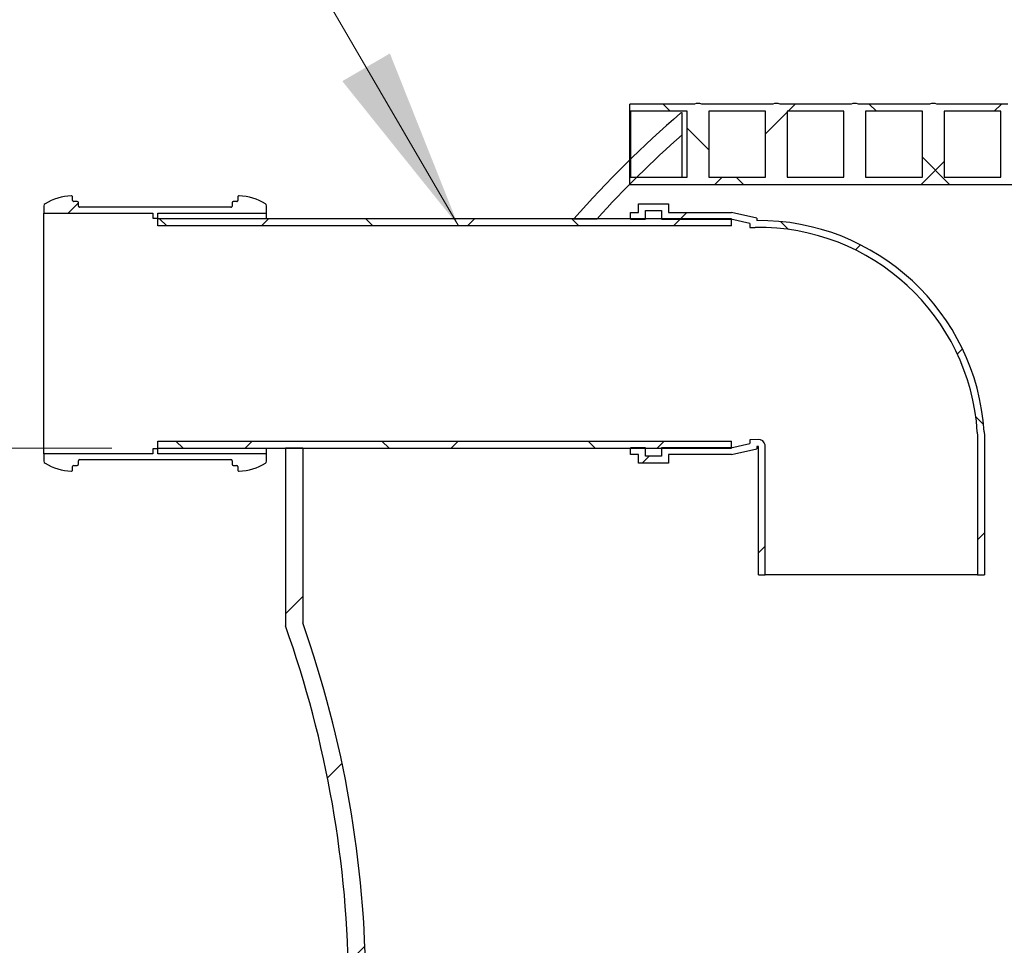
# Model space of a CAD drawing. Units: millimetres. Extents: x 10 to 410, y 10 to 287.
# Drawn here: x 29 to 51, y 163 to 183 of the extents above; entities that cross this region are included whole.
import ezdxf

# ---------------------------------------------------------------- set-up
doc = ezdxf.new("R2010")
doc.units = ezdxf.units.MM
doc.linetypes.add('SLD-Solid', pattern=[0])
doc.styles.add('SLDTEXTSTYLE0', font='ARIAL.TTF', dxfattribs={"width": 0.948})
doc.dimstyles.new('SLDDIMSTYLE0', dxfattribs={"dimtxt": 3.5, "dimasz": 4, "dimexe": 0, "dimexo": 0.0625, "dimgap": 0.875, "dimtad": 1, "dimdec": 0, "dimlfac": 40, "dimrnd": 1e-09, "dimzin": 12, "dimdsep": 46, "dimtxsty": 'SLDTEXTSTYLE0', "dimsah": 1, "dimcen": 0.09, "dimadec": 0, "dimazin": 3, "dimtfac": 1, "dimtdec": 3, "dimtofl": 0, "dimtmove": 0, "dimatfit": 3, "dimfxl": 1, "dimfrac": 2, "dimtolj": 1, "dimtzin": 12, "dimarcsym": 0})
pattern_1 = [(45, (0, 0), (-2.245064030267288, 2.245064030267288), []), (135, (0, 0), (-2.245064030267288, -2.245064030267288), [])]
pattern_2 = [(45, (0, 0), (-13.47038418160373, 13.47038418160373), []), (45, (4.49013, 0), (-13.47038418160373, 13.47038418160373), []), (45, (8.98026, 0), (-13.47038418160373, 13.47038418160373), []), (45, (13.4704, 0), (-13.47038418160373, 13.47038418160373), [])]

# ---------------------------------------------------------------- blocks, each defined once
blk = doc.blocks.new('_D_2')
at = {"color": 7, "linetype": 'SLD-Solid', "lineweight": 0}
for p, q in [((31.4532951156658, 173.5478397297994), (24.36919491525417, 173.5478397297994)), ((25.36919491525429, 142.5478397298002), (25.36919491525418, 173.5478397297994)), ((101.3599245321283, 142.5478397298005), (24.36919491525429, 142.5478397298002))]:
    blk.add_line(p, q, dxfattribs=at)
at = {"color": 7, "linetype": 'SLD-Solid', "lineweight": 18}
for points in [[(25.36919491525418, 173.5478397297994), (24.76919491525419, 169.5478397297994), (25.96919491525419, 169.5478397297994)], [(25.36919491525429, 142.5478397298002), (25.96919491525427, 146.5478397298002), (24.76919491525427, 146.5478397298002)]]:
    blk.add_solid(points, dxfattribs=at)
at = {"color": 7, "linetype": 'SLD-Solid', "lineweight": 18, "insert": (20.85745759322174, 152.7006176400324), "char_height": 3.5, "attachment_point": 1, "rotation": 90.0000000000002, "style": 'SLDTEXTSTYLE0'}
blk.add_mtext('1240', dxfattribs=at)
blk = doc.blocks.new('_D_4')
at = {"color": 7, "linetype": 'SLD-Solid', "lineweight": 0}
for p, q in [((154.5099245321279, 208.0639411014542), (24.36919491525419, 208.0639411014537)), ((25.36919491525432, 173.5478397297994), (25.36919491525419, 208.0639411014537)), ((31.4532951156658, 173.5478397297994), (24.36919491525432, 173.5478397297994))]:
    blk.add_line(p, q, dxfattribs=at)
at = {"color": 7, "linetype": 'SLD-Solid', "lineweight": 18}
for points in [[(25.36919491525419, 208.0639411014537), (24.7691949152542, 204.0639411014537), (25.96919491525421, 204.0639411014537)], [(25.36919491525432, 173.5478397297994), (25.96919491525431, 177.5478397297994), (24.76919491525431, 177.5478397297994)]]:
    blk.add_solid(points, dxfattribs=at)
at = {"color": 7, "linetype": 'SLD-Solid', "lineweight": 18, "insert": (20.85745759322171, 189.4690848931847), "char_height": 3.5, "attachment_point": 1, "rotation": 90.0000000000002, "style": 'SLDTEXTSTYLE0'}
blk.add_mtext('h', dxfattribs=at)

msp = doc.modelspace()

# ---------------------------------------------------------------- hatches: boundary and pattern name
at = {"linetype": 'SLD-Solid', "lineweight": 18}
h = msp.add_hatch(dxfattribs=at)
h.set_pattern_fill('ANSI37', style=0)
h.set_pattern_definition(pattern_1)
edge = h.paths.add_edge_path(flags=0)
edge.add_line((42.73492453212819, 181.0478397297992), (42.7349245321282, 179.2978397297994))
edge.add_line((42.7349245321282, 179.2978397297994), (154.4849245321282, 179.2978397297998))
edge.add_line((154.4849245321282, 179.2978397297998), (154.4849245321282, 179.4553397297984))
edge.add_line((154.4849245321282, 179.4553397297984), (153.7424245321282, 179.4553397297984))
edge.add_line((153.7424245321282, 179.4553397297984), (153.7424245321282, 180.8903397297984))
edge.add_line((153.7424245321282, 180.8903397297984), (154.4849245321282, 180.8903397297984))
edge.add_line((154.4849245321282, 180.8903397297984), (154.4849245321282, 181.0478397297984))
edge.add_line((154.4849245321282, 181.0478397297984), (153.5849245321282, 181.0478397297984))
edge.add_arc((153.5061745321282, 180.8268528533385), 0.2345991518900215, 70.38616939239442, 109.6138306075967)
edge.add_line((153.4274245321282, 181.0478397297984), (151.8774245321282, 181.0478397297984))
edge.add_arc((151.7986745321282, 180.8268528533385), 0.2345991518900215, 70.38616939239442, 109.613830607599)
edge.add_line((151.7199245321282, 181.0478397297984), (150.1699245321282, 181.0478397297984))
edge.add_arc((150.0911745321282, 180.8268528533385), 0.2345991518900215, 70.38616939239442, 109.6138306075967)
edge.add_line((150.0124245321282, 181.0478397297984), (148.4624245321282, 181.0478397297984))
edge.add_arc((148.3836745321282, 180.8268528533385), 0.2345991518900215, 70.38616939239675, 109.6138306075967)
edge.add_line((148.3049245321282, 181.0478397297984), (146.7549245321282, 181.0478397297984))
edge.add_arc((146.6761745321282, 180.8268528533385), 0.2345991518900215, 70.38616939239442, 109.6138306075967)
edge.add_line((146.5974245321282, 181.0478397297985), (145.0474245321282, 181.0478397297985))
edge.add_arc((144.9686745321282, 180.8268528533385), 0.2345991518900215, 70.38616939239675, 109.6138306075967)
edge.add_line((144.8899245321282, 181.0478397297985), (143.3399245321282, 181.0478397297985))
edge.add_arc((143.2611745321282, 180.8268528533386), 0.2345991518900215, 70.38616939239442, 109.6138306075967)
edge.add_line((143.1824245321282, 181.0478397297985), (141.6324245321282, 181.0478397297985))
edge.add_arc((141.5536745321282, 180.8268528533386), 0.2345991518900215, 70.38616939239442, 109.6138306076032)
edge.add_line((141.4749245321282, 181.0478397297985), (139.9249245321282, 181.0478397297985))
edge.add_arc((139.8461745321282, 180.8268528533386), 0.2345991518900215, 70.38616939239675, 109.6138306075967)
edge.add_line((139.7674245321282, 181.0478397297985), (138.2174245321282, 181.0478397297985))
edge.add_arc((138.1386745321282, 180.8268528533386), 0.2345991518900215, 70.38616939239442, 109.6138306075967)
edge.add_line((138.0599245321282, 181.0478397297985), (136.5099245321282, 181.0478397297985))
edge.add_arc((136.4311745321282, 180.8268528533386), 0.2345991518900215, 70.38616939239675, 109.6138306075967)
edge.add_line((136.3524245321282, 181.0478397297985), (134.8024245321282, 181.0478397297985))
edge.add_arc((134.7236745321282, 180.8268528533386), 0.2345991518900215, 70.38616939239442, 109.6138306076032)
edge.add_line((134.6449245321282, 181.0478397297985), (133.0949245321282, 181.0478397297985))
edge.add_arc((133.0161745321282, 180.8268528533386), 0.2345991518900215, 70.38616939239675, 109.6138306075967)
edge.add_line((132.9374245321282, 181.0478397297985), (131.3874245321282, 181.0478397297985))
edge.add_arc((131.3086745321282, 180.8268528533386), 0.2345991518900215, 70.38616939239442, 109.6138306075967)
edge.add_line((131.2299245321282, 181.0478397297986), (129.6799245321282, 181.0478397297985))
edge.add_arc((129.6011745321282, 180.8268528533386), 0.2345991518900215, 70.38616939239442, 109.6138306075967)
edge.add_line((129.5224245321282, 181.0478397297986), (127.9724245321282, 181.0478397297986))
edge.add_arc((127.8936745321282, 180.8268528533387), 0.2345991518900215, 70.38616939239442, 109.6138306076032)
edge.add_line((127.8149245321282, 181.0478397297986), (126.2649245321282, 181.0478397297986))
edge.add_arc((126.1861745321282, 180.8268528533387), 0.2345991518900215, 70.38616939239442, 109.6138306076)
edge.add_line((126.1074245321282, 181.0478397297986), (124.5574245321282, 181.0478397297986))
edge.add_arc((124.4786745321282, 180.8268528533387), 0.2345991518900215, 70.3861693923935, 109.6138306075967)
edge.add_line((124.3999245321282, 181.0478397297986), (122.8499245321282, 181.0478397297986))
edge.add_arc((122.7711745321282, 180.8268528533387), 0.2345991518900215, 70.38616939239442, 109.6138306075967)
edge.add_line((122.6924245321282, 181.0478397297986), (121.1424245321282, 181.0478397297986))
edge.add_arc((121.0636745321282, 180.8268528533387), 0.2345991518900215, 70.38616939239675, 109.6138306076032)
edge.add_line((120.9849245321282, 181.0478397297986), (119.4349245321282, 181.0478397297986))
edge.add_arc((119.3561745321282, 180.8268528533387), 0.2345991518900215, 70.38616939239115, 109.6138306075967)
edge.add_line((119.2774245321282, 181.0478397297987), (117.7274245321282, 181.0478397297986))
edge.add_arc((117.6486745321282, 180.8268528533387), 0.2345991518900196, 70.38616939239442, 109.6138306075934)
edge.add_line((117.5699245321282, 181.0478397297987), (116.0199245321282, 181.0478397297987))
edge.add_arc((115.9411745321282, 180.8268528533387), 0.2345991518900196, 70.38616939239115, 109.6138306075967)
edge.add_line((115.8624245321282, 181.0478397297987), (114.3124245321282, 181.0478397297987))
edge.add_arc((114.2336745321282, 180.8268528533387), 0.2345991518900196, 70.38616939239115, 109.6138306075967)
edge.add_line((114.1549245321282, 181.0478397297987), (112.6049245321282, 181.0478397297987))
edge.add_arc((112.5261745321282, 180.8268528533388), 0.2345991518900196, 70.38616939239115, 109.6138306075934)
edge.add_line((112.4474245321282, 181.0478397297987), (110.8974245321282, 181.0478397297987))
edge.add_arc((110.8186745321282, 180.8268528533388), 0.2345991518900196, 70.38616939239115, 109.6138306075967)
edge.add_line((110.7399245321282, 181.0478397297987), (109.1899245321282, 181.0478397297987))
edge.add_arc((109.1111745321282, 180.8268528533388), 0.2345991518900196, 70.3861693923935, 109.6138306075934)
edge.add_line((109.0324245321282, 181.0478397297987), (107.4824245321282, 181.0478397297987))
edge.add_arc((107.4036745321282, 180.8268528533388), 0.2345991518900196, 70.38616939239115, 109.6138306075902)
edge.add_line((107.3249245321282, 181.0478397297987), (105.7749245321282, 181.0478397297987))
edge.add_arc((105.6961745321282, 180.8268528533388), 0.2345991518900196, 70.38616939239115, 109.6138306075967)
edge.add_line((105.6174245321282, 181.0478397297987), (104.0674245321282, 181.0478397297987))
edge.add_arc((103.9886745321282, 180.8268528533388), 0.2345991518900196, 70.38616939238788, 109.6138306075902)
edge.add_line((103.9099245321282, 181.0478397297988), (102.3599245321282, 181.0478397297987))
edge.add_arc((102.2811745321282, 180.8268528533388), 0.2345991518900196, 70.38616939239115, 109.6138306075934)
edge.add_line((102.2024245321282, 181.0478397297988), (100.6524245321282, 181.0478397297988))
edge.add_arc((100.5736745321282, 180.8268528533388), 0.2345991518900196, 70.3861693923935, 109.6138306075944)
edge.add_line((100.4949245321282, 181.0478397297988), (98.94492453212821, 181.0478397297988))
edge.add_arc((98.86617453212817, 180.8268528533389), 0.2345991518900196, 70.38616939238788, 109.6138306075934)
edge.add_line((98.7874245321282, 181.0478397297988), (97.2374245321282, 181.0478397297988))
edge.add_arc((97.15867453212817, 180.8268528533389), 0.2345991518900196, 70.3861693923935, 109.6138306075934)
edge.add_line((97.0799245321282, 181.0478397297988), (95.52992453212819, 181.0478397297988))
edge.add_arc((95.45117453212818, 180.8268528533389), 0.2345991518900196, 70.38616939239442, 109.6138306075934)
edge.add_line((95.3724245321282, 181.0478397297988), (93.82242453212821, 181.0478397297988))
edge.add_arc((93.74367453212817, 180.8268528533389), 0.2345991518900196, 70.38616939238788, 109.6138306075934)
edge.add_line((93.6649245321282, 181.0478397297988), (92.11492453212819, 181.0478397297988))
edge.add_arc((92.03617453212817, 180.8268528533389), 0.2345991518900196, 70.38616939239442, 109.6138306075934)
edge.add_line((91.9574245321282, 181.0478397297989), (90.4074245321282, 181.0478397297988))
edge.add_arc((90.32867453212818, 180.8268528533389), 0.2345991518900196, 70.38616939239115, 109.6138306075934)
edge.add_line((90.2499245321282, 181.0478397297989), (88.69992453212821, 181.0478397297989))
edge.add_arc((88.62117453212817, 180.8268528533389), 0.2345991518900196, 70.38616939238788, 109.6138306075902)
edge.add_line((88.54242453212821, 181.0478397297989), (86.9924245321282, 181.0478397297989))
edge.add_arc((86.91367453212817, 180.8268528533389), 0.2345991518900196, 70.38616939239115, 109.6138306075934)
edge.add_line((86.8349245321282, 181.0478397297989), (85.2849245321282, 181.0478397297989))
edge.add_arc((85.20617453212817, 180.8268528533389), 0.2345991518900196, 70.3861693923935, 109.6138306075902)
edge.add_line((85.12742453212822, 181.0478397297989), (83.5774245321282, 181.0478397297989))
edge.add_arc((83.49867453212816, 180.826852853339), 0.2345991518900196, 70.38616939238788, 109.6138306075934)
edge.add_line((83.41992453212819, 181.0478397297989), (81.8699245321282, 181.0478397297989))
edge.add_arc((81.79117453212817, 180.826852853339), 0.2345991518900196, 70.38616939239115, 109.6138306075902)
edge.add_line((81.71242453212821, 181.0478397297989), (80.16242453212821, 181.0478397297989))
edge.add_arc((80.08367453212819, 180.826852853339), 0.2345991518900196, 70.38616939239115, 109.6138306075934)
edge.add_line((80.00492453212821, 181.0478397297989), (78.4549245321282, 181.0478397297989))
edge.add_arc((78.37617453212816, 180.826852853339), 0.2345991518900196, 70.38616939238788, 109.6138306075902)
edge.add_line((78.2974245321282, 181.0478397297989), (76.7474245321282, 181.0478397297989))
edge.add_arc((76.66867453212818, 180.826852853339), 0.2345991518900196, 70.3861693923935, 109.6138306075911)
edge.add_line((76.58992453212821, 181.047839729799), (75.0399245321282, 181.0478397297989))
edge.add_arc((74.96117453212817, 180.826852853339), 0.2345991518900196, 70.38616939239115, 109.6138306075902)
edge.add_line((74.88242453212821, 181.047839729799), (73.33242453212821, 181.0478397297989))
edge.add_arc((73.25367453212817, 180.826852853339), 0.2345991518900196, 70.38616939238788, 109.6138306075934)
edge.add_line((73.1749245321282, 181.047839729799), (71.6249245321282, 181.047839729799))
edge.add_arc((71.54617453212818, 180.8268528533391), 0.2345991518900196, 70.38616939239115, 109.6138306075934)
edge.add_line((71.4674245321282, 181.047839729799), (69.91742453212821, 181.047839729799))
edge.add_arc((69.83867453212817, 180.8268528533391), 0.2345991518900196, 70.38616939238788, 109.6138306075902)
edge.add_line((69.75992453212821, 181.047839729799), (68.20992453212821, 181.047839729799))
edge.add_arc((68.13117453212817, 180.8268528533391), 0.2345991518900196, 70.38616939239022, 109.6138306075911)
edge.add_line((68.0524245321282, 181.047839729799), (66.5024245321282, 181.047839729799))
edge.add_arc((66.42367453212819, 180.8268528533391), 0.2345991518900196, 70.38616939239675, 109.6138306075944)
edge.add_line((66.3449245321282, 181.047839729799), (64.7949245321282, 181.047839729799))
edge.add_arc((64.71617453212819, 180.8268528533391), 0.2345991518900196, 70.38616939239675, 109.6138306075944)
edge.add_line((64.63742453212821, 181.0478397297991), (63.0874245321282, 181.047839729799))
edge.add_arc((63.00867453212819, 180.8268528533391), 0.2345991518900196, 70.38616939239675, 109.613830607596)
edge.add_line((62.9299245321282, 181.0478397297991), (61.37992453212821, 181.0478397297991))
edge.add_arc((61.30117453212818, 180.8268528533391), 0.2345991518900196, 70.38616939239581, 109.6138306075927)
edge.add_line((61.2224245321282, 181.0478397297991), (59.6724245321282, 181.0478397297991))
edge.add_arc((59.59367453212819, 180.8268528533391), 0.2345991518900196, 70.38616939239675, 109.6138306075944)
edge.add_line((59.51492453212821, 181.0478397297991), (57.9649245321282, 181.0478397297991))
edge.add_arc((57.88617453212819, 180.8268528533391), 0.2345991518900196, 70.38616939239675, 109.6138306075927)
edge.add_line((57.80742453212821, 181.0478397297991), (56.2574245321282, 181.0478397297991))
edge.add_arc((56.17867453212818, 180.8268528533391), 0.2345991518900196, 70.38616939239512, 109.6138306075927)
edge.add_line((56.09992453212821, 181.0478397297991), (54.5499245321282, 181.0478397297991))
edge.add_arc((54.47117453212819, 180.8268528533391), 0.2345991518900196, 70.38616939239675, 109.6138306075944)
edge.add_line((54.3924245321282, 181.0478397297991), (52.8424245321282, 181.0478397297991))
edge.add_arc((52.76367453212819, 180.8268528533391), 0.2345991518900196, 70.38616939239908, 109.6138306075927)
edge.add_line((52.68492453212821, 181.0478397297991), (51.13492453212821, 181.0478397297991))
edge.add_arc((51.05617453212818, 180.8268528533392), 0.2345991518900196, 70.3861693923935, 109.6138306075944)
edge.add_line((50.9774245321282, 181.0478397297991), (49.42742453212821, 181.0478397297991))
edge.add_arc((49.34867453212819, 180.8268528533392), 0.2345991518900196, 70.38616939239581, 109.6138306075944)
edge.add_line((49.2699245321282, 181.0478397297991), (47.7199245321282, 181.0478397297991))
edge.add_arc((47.64117453212818, 180.8268528533392), 0.2345991518900196, 70.38616939239512, 109.6138306075911)
edge.add_line((47.56242453212821, 181.0478397297992), (46.0124245321282, 181.0478397297991))
edge.add_arc((45.93367453212818, 180.8268528533392), 0.2345991518900196, 70.38616939239512, 109.6138306075895)
edge.add_line((45.85492453212822, 181.0478397297992), (44.3049245321282, 181.0478397297992))
edge.add_arc((44.22617453212819, 180.8268528533392), 0.2345991518900196, 70.38616939239675, 109.6138306075944)
edge.add_line((44.14742453212821, 181.0478397297992), (42.73492453212819, 181.0478397297992))
h.paths.add_polyline_path([(43.98992453212821, 179.4553397297992), (42.75492453212822, 179.4553397297992), (42.75492453212821, 180.8903397297992), (43.98992453212821, 180.8903397297992)], flags=0)
h.paths.add_polyline_path([(45.69742453212822, 179.4553397297992), (44.46242453212823, 179.4553397297992), (44.4624245321282, 180.8903397297991), (45.6974245321282, 180.8903397297991)], flags=0)
h.paths.add_polyline_path([(47.40492453212823, 179.4553397297992), (46.16992453212823, 179.4553397297991), (46.16992453212821, 180.8903397297991), (47.40492453212821, 180.8903397297991)], flags=0)
h.paths.add_polyline_path([(49.11242453212822, 179.4553397297991), (47.87742453212822, 179.4553397297991), (47.8774245321282, 180.8903397297991), (49.11242453212822, 180.8903397297991)], flags=0)
h.paths.add_polyline_path([(50.81992453212822, 179.4553397297991), (49.58492453212823, 179.4553397297991), (49.58492453212821, 180.8903397297991), (50.81992453212821, 180.8903397297991)], flags=0)
h.paths.add_polyline_path([(52.52742453212822, 179.4553397297991), (51.29242453212824, 179.4553397297991), (51.29242453212821, 180.8903397297991), (52.52742453212821, 180.8903397297991)], flags=0)
h.paths.add_polyline_path([(54.23492453212822, 179.4553397297991), (52.99992453212821, 179.4553397297991), (52.9999245321282, 180.8903397297991), (54.2349245321282, 180.8903397297991)], flags=0)
h.paths.add_polyline_path([(55.94242453212822, 179.4553397297991), (54.70742453212821, 179.4553397297991), (54.70742453212821, 180.8903397297991), (55.94242453212821, 180.8903397297991)], flags=0)
h.paths.add_polyline_path([(57.64992453212822, 179.4553397297991), (56.41492453212822, 179.4553397297991), (56.41492453212821, 180.8903397297991), (57.64992453212821, 180.8903397297991)], flags=0)
h.paths.add_polyline_path([(59.35742453212822, 179.4553397297991), (58.12242453212821, 179.4553397297991), (58.12242453212821, 180.8903397297991), (59.35742453212821, 180.8903397297991)], flags=0)
h.paths.add_polyline_path([(61.06492453212822, 179.4553397297991), (59.82992453212822, 179.4553397297991), (59.82992453212821, 180.890339729799), (61.0649245321282, 180.890339729799)], flags=0)
h.paths.add_polyline_path([(62.77242453212823, 179.4553397297991), (61.53742453212822, 179.4553397297991), (61.53742453212821, 180.890339729799), (62.7724245321282, 180.890339729799)], flags=0)
h.paths.add_polyline_path([(64.47992453212822, 179.455339729799), (63.24492453212821, 179.455339729799), (63.24492453212821, 180.890339729799), (64.4799245321282, 180.890339729799)], flags=0)
h.paths.add_polyline_path([(66.18742453212822, 179.455339729799), (64.9524245321282, 179.455339729799), (64.9524245321282, 180.890339729799), (66.18742453212819, 180.890339729799)], flags=0)
h.paths.add_polyline_path([(67.89492453212823, 179.455339729799), (66.65992453212822, 179.455339729799), (66.65992453212822, 180.890339729799), (67.8949245321282, 180.890339729799)], flags=0)
h.paths.add_polyline_path([(69.60242453212823, 179.455339729799), (68.36742453212821, 179.455339729799), (68.36742453212821, 180.890339729799), (69.6024245321282, 180.890339729799)], flags=0)
h.paths.add_polyline_path([(71.30992453212822, 179.455339729799), (70.07492453212822, 179.455339729799), (70.07492453212821, 180.890339729799), (71.3099245321282, 180.890339729799)], flags=0)
h.paths.add_polyline_path([(73.01742453212823, 179.455339729799), (71.78242453212823, 179.455339729799), (71.78242453212822, 180.890339729799), (73.0174245321282, 180.890339729799)], flags=0)
h.paths.add_polyline_path([(74.72492453212821, 179.455339729799), (73.48992453212821, 179.4553397297989), (73.4899245321282, 180.890339729799), (74.7249245321282, 180.890339729799)], flags=0)
h.paths.add_polyline_path([(76.43242453212822, 179.4553397297989), (75.19742453212822, 179.4553397297989), (75.19742453212821, 180.890339729799), (76.4324245321282, 180.890339729799)], flags=0)
h.paths.add_polyline_path([(78.13992453212822, 179.4553397297989), (76.90492453212822, 179.4553397297989), (76.90492453212822, 180.8903397297989), (78.1399245321282, 180.8903397297989)], flags=0)
h.paths.add_polyline_path([(79.84742453212823, 179.4553397297989), (78.61242453212823, 179.4553397297989), (78.61242453212822, 180.8903397297989), (79.8474245321282, 180.8903397297989)], flags=0)
h.paths.add_polyline_path([(81.55492453212821, 179.4553397297989), (80.31992453212821, 179.4553397297989), (80.3199245321282, 180.8903397297989), (81.5549245321282, 180.8903397297989)], flags=0)
h.paths.add_polyline_path([(83.26242453212824, 179.4553397297989), (82.02742453212824, 179.4553397297989), (82.02742453212822, 180.8903397297989), (83.26242453212821, 180.8903397297989)], flags=0)
h.paths.add_polyline_path([(84.96992453212822, 179.4553397297989), (83.73492453212822, 179.4553397297989), (83.73492453212822, 180.8903397297989), (84.9699245321282, 180.8903397297989)], flags=0)
h.paths.add_polyline_path([(86.67742453212823, 179.4553397297989), (85.44242453212823, 179.4553397297989), (85.44242453212821, 180.8903397297989), (86.6774245321282, 180.8903397297989)], flags=0)
h.paths.add_polyline_path([(88.38492453212822, 179.4553397297989), (87.14992453212822, 179.4553397297989), (87.14992453212821, 180.8903397297989), (88.38492453212821, 180.8903397297989)], flags=0)
h.paths.add_polyline_path([(90.09242453212822, 179.4553397297989), (88.85742453212822, 179.4553397297989), (88.8574245321282, 180.8903397297989), (90.0924245321282, 180.8903397297989)], flags=0)
h.paths.add_polyline_path([(91.79992453212822, 179.4553397297988), (90.56492453212822, 179.4553397297988), (90.5649245321282, 180.8903397297989), (91.79992453212819, 180.8903397297989)], flags=0)
h.paths.add_polyline_path([(93.50742453212823, 179.4553397297988), (92.27242453212823, 179.4553397297988), (92.27242453212823, 180.8903397297988), (93.50742453212821, 180.8903397297988)], flags=0)
h.paths.add_polyline_path([(95.21492453212822, 179.4553397297988), (93.97992453212822, 179.4553397297988), (93.97992453212821, 180.8903397297988), (95.2149245321282, 180.8903397297988)], flags=0)
h.paths.add_polyline_path([(96.92242453212822, 179.4553397297988), (95.68742453212822, 179.4553397297988), (95.6874245321282, 180.8903397297988), (96.9224245321282, 180.8903397297988)], flags=0)
h.paths.add_polyline_path([(98.62992453212823, 179.4553397297988), (97.39492453212823, 179.4553397297988), (97.39492453212821, 180.8903397297988), (98.6299245321282, 180.8903397297988)], flags=0)
h.paths.add_polyline_path([(100.3374245321282, 179.4553397297988), (99.10242453212823, 179.4553397297988), (99.10242453212823, 180.8903397297988), (100.3374245321282, 180.8903397297988)], flags=0)
h.paths.add_polyline_path([(102.0449245321282, 179.4553397297988), (100.8099245321282, 179.4553397297988), (100.8099245321282, 180.8903397297988), (102.0449245321282, 180.8903397297988)], flags=0)
h.paths.add_polyline_path([(103.7524245321282, 179.4553397297987), (102.5174245321282, 179.4553397297987), (102.5174245321282, 180.8903397297988), (103.7524245321282, 180.8903397297988)], flags=0)
h.paths.add_polyline_path([(105.4599245321282, 179.4553397297987), (104.2249245321282, 179.4553397297987), (104.2249245321282, 180.8903397297987), (105.4599245321282, 180.8903397297987)], flags=0)
h.paths.add_polyline_path([(107.1674245321282, 179.4553397297987), (105.9324245321282, 179.4553397297987), (105.9324245321282, 180.8903397297987), (107.1674245321282, 180.8903397297987)], flags=0)
h.paths.add_polyline_path([(108.8749245321282, 179.4553397297987), (107.6399245321282, 179.4553397297987), (107.6399245321282, 180.8903397297987), (108.8749245321282, 180.8903397297987)], flags=0)
h.paths.add_polyline_path([(110.5824245321282, 179.4553397297987), (109.3474245321282, 179.4553397297987), (109.3474245321282, 180.8903397297987), (110.5824245321282, 180.8903397297987)], flags=0)
h.paths.add_polyline_path([(112.2899245321282, 179.4553397297987), (111.0549245321282, 179.4553397297987), (111.0549245321282, 180.8903397297987), (112.2899245321282, 180.8903397297987)], flags=0)
h.paths.add_polyline_path([(113.9974245321282, 179.4553397297987), (112.7624245321282, 179.4553397297987), (112.7624245321282, 180.8903397297987), (113.9974245321282, 180.8903397297987)], flags=0)
h.paths.add_polyline_path([(115.7049245321282, 179.4553397297987), (114.4699245321282, 179.4553397297987), (114.4699245321282, 180.8903397297987), (115.7049245321282, 180.8903397297987)], flags=0)
h.paths.add_polyline_path([(117.4124245321282, 179.4553397297987), (116.1774245321282, 179.4553397297987), (116.1774245321282, 180.8903397297987), (117.4124245321282, 180.8903397297987)], flags=0)
h.paths.add_polyline_path([(119.1199245321282, 179.4553397297987), (117.8849245321282, 179.4553397297986), (117.8849245321282, 180.8903397297987), (119.1199245321282, 180.8903397297987)], flags=0)
h.paths.add_polyline_path([(120.8274245321282, 179.4553397297986), (119.5924245321282, 179.4553397297986), (119.5924245321282, 180.8903397297986), (120.8274245321282, 180.8903397297986)], flags=0)
h.paths.add_polyline_path([(122.5349245321282, 179.4553397297986), (121.2999245321282, 179.4553397297986), (121.2999245321282, 180.8903397297986), (122.5349245321282, 180.8903397297986)], flags=0)
h.paths.add_polyline_path([(124.2424245321282, 179.4553397297986), (123.0074245321282, 179.4553397297986), (123.0074245321282, 180.8903397297986), (124.2424245321282, 180.8903397297986)], flags=0)
h.paths.add_polyline_path([(125.9499245321282, 179.4553397297986), (124.7149245321282, 179.4553397297986), (124.7149245321282, 180.8903397297986), (125.9499245321282, 180.8903397297986)], flags=0)
h.paths.add_polyline_path([(127.6574245321282, 179.4553397297986), (126.4224245321282, 179.4553397297986), (126.4224245321282, 180.8903397297986), (127.6574245321282, 180.8903397297986)], flags=0)
h.paths.add_polyline_path([(129.3649245321282, 179.4553397297986), (128.1299245321282, 179.4553397297986), (128.1299245321282, 180.8903397297986), (129.3649245321282, 180.8903397297986)], flags=0)
h.paths.add_polyline_path([(131.0724245321282, 179.4553397297985), (129.8374245321282, 179.4553397297985), (129.8374245321282, 180.8903397297986), (131.0724245321282, 180.8903397297986)], flags=0)
h.paths.add_polyline_path([(132.7799245321282, 179.4553397297985), (131.5449245321282, 179.4553397297985), (131.5449245321282, 180.8903397297985), (132.7799245321282, 180.8903397297985)], flags=0)
h.paths.add_polyline_path([(134.4874245321282, 179.4553397297985), (133.2524245321282, 179.4553397297985), (133.2524245321282, 180.8903397297985), (134.4874245321282, 180.8903397297985)], flags=0)
h.paths.add_polyline_path([(136.1949245321282, 179.4553397297985), (134.9599245321282, 179.4553397297985), (134.9599245321282, 180.8903397297985), (136.1949245321282, 180.8903397297985)], flags=0)
h.paths.add_polyline_path([(137.9024245321282, 179.4553397297985), (136.6674245321282, 179.4553397297985), (136.6674245321282, 180.8903397297985), (137.9024245321282, 180.8903397297985)], flags=0)
h.paths.add_polyline_path([(139.6099245321282, 179.4553397297985), (138.3749245321282, 179.4553397297985), (138.3749245321282, 180.8903397297985), (139.6099245321282, 180.8903397297985)], flags=0)
h.paths.add_polyline_path([(141.3174245321282, 179.4553397297985), (140.0824245321282, 179.4553397297985), (140.0824245321282, 180.8903397297985), (141.3174245321282, 180.8903397297985)], flags=0)
h.paths.add_polyline_path([(143.0249245321282, 179.4553397297985), (141.7899245321282, 179.4553397297985), (141.7899245321282, 180.8903397297985), (143.0249245321282, 180.8903397297985)], flags=0)
h.paths.add_polyline_path([(144.7324245321282, 179.4553397297985), (143.4974245321282, 179.4553397297985), (143.4974245321282, 180.8903397297985), (144.7324245321282, 180.8903397297985)], flags=0)
h.paths.add_polyline_path([(146.4399245321282, 179.4553397297985), (145.2049245321282, 179.4553397297984), (145.2049245321282, 180.8903397297985), (146.4399245321282, 180.8903397297985)], flags=0)
h.paths.add_polyline_path([(148.1474245321282, 179.4553397297984), (146.9124245321282, 179.4553397297984), (146.9124245321282, 180.8903397297984), (148.1474245321282, 180.8903397297985)], flags=0)
h.paths.add_polyline_path([(149.8549245321282, 179.4553397297984), (148.6199245321282, 179.4553397297984), (148.6199245321282, 180.8903397297984), (149.8549245321282, 180.8903397297984)], flags=0)
h.paths.add_polyline_path([(151.5624245321282, 179.4553397297984), (150.3274245321282, 179.4553397297984), (150.3274245321282, 180.8903397297984), (151.5624245321282, 180.8903397297984)], flags=0)
h.paths.add_polyline_path([(153.2699245321282, 179.4553397297984), (152.0349245321282, 179.4553397297984), (152.0349245321282, 180.8903397297984), (153.2699245321282, 180.8903397297984)], flags=0)
h = msp.add_hatch(dxfattribs=at)
h.set_pattern_fill('ANSI34', style=0)
h.set_pattern_definition(pattern_2)
edge = h.paths.add_edge_path(flags=0)
edge.add_arc((59.43658002964779, 162.7670585476119), 23.875, 130.7687203305661, 138.6257159367312)
edge.add_line((41.52059358513643, 178.5478397297994), (42.02345436881611, 178.5478397297994))
edge.add_arc((59.43658002964779, 162.7670585476119), 23.5, 131.4578966820637, 137.8153108906793, ccw=False)
edge.add_line((43.8779466481129, 180.3789558701319), (43.8779466481129, 180.8603397297994))
edge.add_arc((43.8779466481129, 180.8103397297995), 0.05000000000000032, 90, 129.6643124151583)
h = msp.add_hatch(dxfattribs=at)
h.set_pattern_fill('ANSI34', style=0)
h.set_pattern_definition(pattern_2)
edge = h.paths.add_edge_path(flags=0)
edge.add_line((29.97204511566577, 178.8330230524211), (29.97204511566577, 178.6728397297994))
edge.add_line((29.97204511566577, 178.6728397297994), (32.34079511566578, 178.6728397297994))
edge.add_line((32.34079511566578, 178.6728397297994), (32.34079511566578, 178.5603397297994))
edge.add_line((32.34079511566578, 178.5603397297994), (32.45329511566577, 178.5603397297994))
edge.add_line((32.45329511566577, 178.5603397297994), (32.45329511566577, 178.6728397297994))
edge.add_line((32.45329511566577, 178.6728397297994), (34.82204511566578, 178.6728397297994))
edge.add_line((34.82204511566578, 178.6728397297994), (34.82204511566578, 178.8330230524211))
edge.add_arc((34.77204511566578, 178.8330230524211), 0.05000000000000021, 0, 58.01140269264126)
edge.add_arc((34.19704511566578, 177.9124230631327), 1.135416666666668, 58.01140269265726, 88.70992973364012)
edge.add_arc((34.22204511566577, 179.0225582682367), 0.02499999999999999, 88.70992973361123, 180)
edge.add_line((34.19704511566578, 179.0225582682367), (34.19704511566578, 178.9478397297994))
edge.add_arc((34.17204511566578, 178.9478397297994), 0.02500000000000002, 270, 360, ccw=False)
edge.add_line((34.17204511566578, 178.9228397297994), (34.09704511566577, 178.9228397297994))
edge.add_arc((34.09704511566577, 178.8978397297994), 0.02500000000000002, 90, 180)
edge.add_line((34.07204511566578, 178.8978397297994), (34.07204511566578, 178.8228397297994))
edge.add_arc((34.04704511566578, 178.8228397297994), 0.02500000000000002, 270, 360, ccw=False)
edge.add_line((34.04704511566578, 178.7978397297994), (30.74704511566578, 178.7978397297994))
edge.add_arc((30.74704511566578, 178.8228397297994), 0.02500000000000002, 180, 270, ccw=False)
edge.add_line((30.72204511566579, 178.8228397297994), (30.72204511566579, 178.8978397297994))
edge.add_arc((30.69704511566577, 178.8978397297994), 0.02500000000000002, 0, 90)
edge.add_line((30.69704511566577, 178.9228397297994), (30.62204511566577, 178.9228397297994))
edge.add_arc((30.62204511566577, 178.9478397297994), 0.02500000000000002, 180, 270, ccw=False)
edge.add_line((30.59704511566577, 178.9478397297994), (30.59704511566577, 179.0225582682367))
edge.add_arc((30.57204511566577, 179.0225582682367), 0.02499999999999999, 0, 91.29007026635622)
edge.add_arc((30.59704511566577, 177.9124230631327), 1.135416666666668, 91.29007026635952, 121.9885973073421)
edge.add_arc((30.02204511566577, 178.8330230524211), 0.05000000000000002, 121.9885973073242, 180)
h = msp.add_hatch(dxfattribs=at)
h.set_pattern_fill('ANSI37', style=0)
h.set_pattern_definition(pattern_1)
edge = h.paths.add_edge_path(flags=0)
edge.add_line((42.92829511566576, 178.6876041184251), (42.75329511566576, 178.6876041184251))
edge.add_line((42.75329511566576, 178.6876041184251), (42.75329511566576, 178.5376041184252))
edge.add_line((42.75329511566576, 178.5376041184252), (43.07829511566577, 178.5376041184252))
edge.add_line((43.07829511566577, 178.5376041184252), (43.07829511566577, 178.7251041184251))
edge.add_line((43.07829511566577, 178.7251041184251), (43.42829511566576, 178.7251041184251))
edge.add_line((43.42829511566576, 178.7251041184251), (43.42829511566576, 178.5376041184252))
edge.add_line((43.42829511566576, 178.5376041184252), (44.93646426530505, 178.5376041184252))
edge.add_line((44.93646426530505, 178.5376041184252), (45.35348795359673, 178.4428260074498))
edge.add_line((45.35348795359673, 178.4428260074498), (45.35362405758879, 178.3583725586476))
edge.add_line((45.35362405758879, 178.3583725586476), (45.46896787656859, 178.3600849353639))
edge.add_arc((45.53994245176165, 173.5793153330508), 4.781296412138149, 3.805606163994014, 90.85054190742278, ccw=False)
edge.add_line((50.31069600432178, 173.8966572960181), (50.31579511566577, 173.8199999156585))
edge.add_line((50.31579511566577, 173.8199999156585), (50.31579511566578, 170.7830753411738))
edge.add_line((50.31579511566578, 170.7830753411738), (50.46579511566579, 170.7830753411738))
edge.add_line((50.46579511566579, 170.7830753411738), (50.46579511566578, 173.8249832746884))
edge.add_line((50.46579511566578, 173.8249832746884), (50.46036525115351, 173.9066130256659))
edge.add_arc((45.53994245176165, 173.5793153330508), 4.931296412138149, 3.80560616399474, 90.42482612459652)
edge.add_line((45.50337912429819, 178.5104761930767), (45.50329511566576, 178.5626041184252))
edge.add_line((45.50329511566576, 178.5626041184252), (44.95329511566577, 178.6876041184252))
edge.add_line((44.95329511566577, 178.6876041184252), (43.57829511566577, 178.6876041184251))
edge.add_line((43.57829511566577, 178.6876041184251), (43.57829511566577, 178.8751041184251))
edge.add_line((43.57829511566577, 178.8751041184251), (42.92829511566576, 178.8751041184251))
edge.add_line((42.92829511566576, 178.8751041184251), (42.92829511566576, 178.6876041184251))
h = msp.add_hatch(dxfattribs=at)
h.set_pattern_fill('ANSI37', style=0)
h.set_pattern_definition(pattern_1)
h.paths.add_polyline_path([(44.95329511566577, 178.3928397297994), (44.95329511566577, 178.5478397297994), (32.45329511566577, 178.5478397297994), (32.45329511566577, 178.3928397297994)], flags=0)
h = msp.add_hatch(dxfattribs=at)
h.set_pattern_fill('ANSI37', style=0)
h.set_pattern_definition(pattern_1)
h.paths.add_polyline_path([(32.45329511566579, 173.7028397297994), (32.4532951156658, 173.5478397297994), (44.95329511566579, 173.5478397297994), (44.95329511566578, 173.7028397297995)], flags=0)
h = msp.add_hatch(dxfattribs=at)
h.set_pattern_fill('ANSI37', style=0)
h.set_pattern_definition(pattern_1)
edge = h.paths.add_edge_path(flags=0)
edge.add_line((42.92829511566578, 173.4080753411737), (42.92829511566578, 173.2205753411737))
edge.add_line((42.92829511566578, 173.2205753411737), (43.57829511566579, 173.2205753411737))
edge.add_line((43.57829511566579, 173.2205753411737), (43.57829511566579, 173.4080753411737))
edge.add_line((43.57829511566579, 173.4080753411737), (44.95329511566579, 173.4080753411737))
edge.add_line((44.95329511566579, 173.4080753411737), (45.50329511566578, 173.5330753411737))
edge.add_line((45.50329511566578, 173.5330753411737), (45.50337934422052, 173.5853397297994))
edge.add_line((45.50337934422052, 173.5853397297994), (45.52157305802139, 173.5853397297994))
edge.add_line((45.52157305802139, 173.5853397297994), (45.53984898648817, 173.5856110514416))
edge.add_arc((45.53994245176165, 173.5793153330508), 0.006296412138147994, 82.21705820607127, 90.85054190743261, ccw=False)
edge.add_line((45.54079511566579, 173.5855537439126), (45.54079511566579, 170.7830753411737))
edge.add_line((45.54079511566579, 170.7830753411737), (45.69079511566579, 170.7830753411737))
edge.add_line((45.69079511566579, 170.7830753411737), (45.69079511566578, 173.620205946158))
edge.add_arc((45.53994245176165, 173.5793153330508), 0.1562964121381482, 15.16634027270649, 90.85054190742628)
edge.add_line((45.53762235476294, 173.735594524235), (45.35361689554988, 173.7328628072966))
edge.add_line((45.35361689554988, 173.7328628072966), (45.35348795359673, 173.6528534521491))
edge.add_line((45.35348795359673, 173.6528534521491), (44.93646426530507, 173.5580753411737))
edge.add_line((44.93646426530507, 173.5580753411737), (43.42829511566578, 173.5580753411737))
edge.add_line((43.42829511566578, 173.5580753411737), (43.42829511566578, 173.3705753411737))
edge.add_line((43.42829511566578, 173.3705753411737), (43.07829511566578, 173.3705753411737))
edge.add_line((43.07829511566578, 173.3705753411737), (43.07829511566578, 173.5580753411737))
edge.add_line((43.07829511566578, 173.5580753411737), (42.75329511566579, 173.5580753411737))
edge.add_line((42.75329511566579, 173.5580753411737), (42.75329511566579, 173.4080753411737))
edge.add_line((42.75329511566579, 173.4080753411737), (42.92829511566578, 173.4080753411737))
h = msp.add_hatch(dxfattribs=at)
h.set_pattern_fill('ANSI34', style=0)
h.set_pattern_definition(pattern_2)
edge = h.paths.add_edge_path(flags=0)
edge.add_line((32.3407951156658, 173.5353397297994), (32.3407951156658, 173.4228397297994))
edge.add_line((32.3407951156658, 173.4228397297994), (29.9720451156658, 173.4228397297994))
edge.add_line((29.9720451156658, 173.4228397297994), (29.9720451156658, 173.2626564071777))
edge.add_arc((30.02204511566579, 173.2626564071777), 0.05000000000000002, 180, 238.0114026926594)
edge.add_arc((30.59704511566579, 174.183256396466), 1.135416666666668, 238.0114026926585, 268.709929733642)
edge.add_arc((30.5720451156658, 173.0731211913621), 0.02499999999999999, 268.7099297336446, 360.0000000000008)
edge.add_line((30.5970451156658, 173.0731211913621), (30.5970451156658, 173.1478397297994))
edge.add_arc((30.6220451156658, 173.1478397297994), 0.02500000000000002, 89.9999999999992, 180, ccw=False)
edge.add_line((30.6220451156658, 173.1728397297994), (30.6970451156658, 173.1728397297994))
edge.add_arc((30.6970451156658, 173.1978397297994), 0.02500000000000002, 270.0000000000008, 360.0000000000008)
edge.add_line((30.7220451156658, 173.1978397297994), (30.7220451156658, 173.2728397297994))
edge.add_arc((30.7470451156658, 173.2728397297994), 0.02500000000000002, 89.9999999999992, 180, ccw=False)
edge.add_line((30.7470451156658, 173.2978397297994), (34.04704511566581, 173.2978397297994))
edge.add_arc((34.04704511566581, 173.2728397297994), 0.02500000000000002, -7.958078640513122e-13, 89.9999999999992, ccw=False)
edge.add_line((34.07204511566581, 173.2728397297994), (34.07204511566581, 173.1978397297994))
edge.add_arc((34.0970451156658, 173.1978397297994), 0.02500000000000002, 180, 270.0000000000008)
edge.add_line((34.0970451156658, 173.1728397297994), (34.17204511566581, 173.1728397297994))
edge.add_arc((34.17204511566581, 173.1478397297994), 0.02500000000000002, -7.958078640513122e-13, 89.9999999999992, ccw=False)
edge.add_line((34.19704511566581, 173.1478397297994), (34.19704511566581, 173.0731211913621))
edge.add_arc((34.2220451156658, 173.0731211913621), 0.02499999999999999, 180, 271.2900702663584)
edge.add_arc((34.19704511566579, 174.183256396466), 1.135416666666668, 271.2900702663607, 301.9885973073443)
edge.add_arc((34.7720451156658, 173.2626564071777), 0.05000000000000021, 301.9885973073423, 360.0000000000008)
edge.add_line((34.82204511566579, 173.2626564071777), (34.82204511566579, 173.4228397297994))
edge.add_line((34.82204511566579, 173.4228397297994), (32.4532951156658, 173.4228397297994))
edge.add_line((32.4532951156658, 173.4228397297994), (32.4532951156658, 173.5353397297994))
edge.add_line((32.4532951156658, 173.5353397297994), (32.3407951156658, 173.5353397297994))
h = msp.add_hatch(dxfattribs=at)
h.set_pattern_fill('ANSI34', style=0)
h.set_pattern_definition(pattern_2)
edge = h.paths.add_edge_path(flags=0)
edge.add_arc((43.87794664811303, 142.7853397297994), 0.05000000000000032, 230.3356875848758, 270.0000000000008)
edge.add_line((43.87794664811303, 142.7353397297994), (43.87794664811303, 143.216723589467))
edge.add_arc((59.43658002964779, 160.8286209119871), 23.5, 208.3332967439819, 228.5421033179359, ccw=False)
edge.add_line((38.75184021449228, 149.6755254322864), (35.6099245321283, 149.6755254322864))
edge.add_line((35.6099245321283, 149.6755254322864), (35.60992453212829, 153.8583505371357))
edge.add_arc((12.86009225293611, 161.8870961594995), 24.125, 340.5613244650448, 359.7880195488842)
edge.add_arc((12.86009225293611, 161.7085833000991), 24.125, 0.2119804511171507, 19.43867553495635)
edge.add_line((35.60992453212823, 169.7373289224631), (35.60992453212822, 173.5478397297994))
edge.add_line((35.60992453212822, 173.5478397297994), (35.23492453212822, 173.5478397297994))
edge.add_line((35.23492453212822, 173.5478397297994), (35.23492453212823, 169.6728397297994))
edge.add_arc((12.86009225293611, 161.7085833000991), 23.75, 0.21532752650620068, 19.593038899440387, ccw=False)
edge.add_arc((12.86009225293611, 161.8870961594995), 23.75, 340.4069611005592, 359.78467247349346, ccw=False)
edge.add_line((35.23492453212829, 153.9228397297994), (35.2349245321283, 149.3005254322864))
edge.add_line((35.2349245321283, 149.3005254322864), (38.52919761072925, 149.3005254322864))
edge.add_arc((59.43658002964779, 160.8286209119871), 23.875, 208.8718478005387, 229.2312796694353)

# ---------------------------------------------------------------- linework, layer by layer
at = {"color": 7, "linetype": 'Continuous', "lineweight": 0}
msp.add_line((35.05751273571561, 185.171534223998), (39.00379549831079, 178.3928397297995), dxfattribs=at)
at = {"color": 7, "linetype": 'SLD-Solid', "lineweight": 25}
for p, q in [((44.14742453212825, 181.0478397297994), (42.73492453212827, 181.0478397297994)), ((42.73492453212827, 179.2978397297996), (42.73492453212827, 181.0478397297994)), ((43.98992453212827, 180.8903397297994), (42.75492453212826, 180.8903397297994)), ((42.75492453212826, 180.8903397297994), (42.75492453212826, 179.4553397297994)), ((43.98992453212827, 179.4553397297994), (43.98992453212827, 180.8903397297994)), ((45.85492453212828, 181.0478397297994), (44.30492453212827, 181.0478397297994)), ((45.69742453212826, 180.8903397297994), (44.46242453212827, 180.8903397297994)), ((44.46242453212827, 180.8903397297994), (44.46242453212827, 179.4553397297994)), ((45.69742453212829, 179.4553397297994), (45.69742453212826, 180.8903397297994)), ((47.56242453212826, 181.0478397297993), (46.01242453212826, 181.0478397297993)), ((47.40492453212826, 180.8903397297993), (46.16992453212827, 180.8903397297993)), ((46.16992453212827, 180.8903397297993), (46.16992453212827, 179.4553397297994)), ((47.40492453212827, 179.4553397297994), (47.40492453212826, 180.8903397297993)), ((49.26992453212826, 181.0478397297993), (47.71992453212828, 181.0478397297993)), ((49.11242453212827, 180.8903397297993), (47.87742453212826, 180.8903397297993)), ((47.87742453212826, 180.8903397297993), (47.87742453212826, 179.4553397297993)), ((49.11242453212827, 179.4553397297993), (49.11242453212827, 180.8903397297993)), ((50.97742453212825, 181.0478397297993), (49.42742453212827, 181.0478397297993)), ((50.81992453212828, 180.8903397297993), (49.58492453212826, 180.8903397297993)), ((49.58492453212826, 180.8903397297993), (49.58492453212829, 179.4553397297993)), ((50.81992453212828, 179.4553397297993), (50.81992453212828, 180.8903397297993)), ((43.87794664811295, 180.3789558701321), (43.87794664811295, 180.8603397297997)), ((43.87794664811295, 179.4553397297994), (43.87794664811295, 180.3789558701321)), ((42.75492453212826, 179.4553397297994), (43.98992453212827, 179.4553397297994)), ((44.46242453212827, 179.4553397297994), (45.69742453212829, 179.4553397297994)), ((46.16992453212827, 179.4553397297994), (47.40492453212827, 179.4553397297994)), ((47.87742453212826, 179.4553397297993), (49.11242453212827, 179.4553397297993)), ((49.58492453212829, 179.4553397297993), (50.81992453212828, 179.4553397297993)), ((42.73492453212827, 179.2978397297996), (154.4849245321283, 179.2978397297996)), ((30.59704511566583, 178.9478397297997), (30.59704511566583, 179.0225582682369)), ((34.19704511566583, 179.0225582682369), (34.19704511566583, 178.9478397297997)), ((29.97204511566583, 178.8330230524214), (29.97204511566583, 178.6728397297996)), ((30.69704511566582, 178.9228397297997), (30.62204511566582, 178.9228397297997)), ((30.72204511566583, 178.8228397297997), (30.72204511566583, 178.8978397297996)), ((34.04704511566584, 178.7978397297996), (30.74704511566584, 178.7978397297996)), ((34.07204511566582, 178.8978397297996), (34.07204511566582, 178.8228397297997)), ((34.17204511566582, 178.9228397297997), (34.09704511566583, 178.9228397297997)), ((34.82204511566582, 178.6728397297996), (34.82204511566582, 178.8330230524214)), ((42.9282951156658, 178.6876041184254), (42.9282951156658, 178.8751041184254)), ((42.9282951156658, 178.8751041184254), (43.57829511566582, 178.8751041184254)), ((43.57829511566582, 178.8751041184254), (43.57829511566582, 178.6876041184254)), ((29.97204511566583, 178.6728397297996), (32.34079511566581, 178.6728397297996)), ((29.97204511566583, 173.4228397297996), (29.97204511566583, 178.6728397297996)), ((32.34079511566581, 178.6728397297996), (32.34079511566581, 178.5603397297996)), ((32.34079511566581, 178.5603397297996), (32.45329511566582, 178.5603397297996)), ((32.45329511566582, 178.6728397297996), (34.82204511566582, 178.6728397297996)), ((32.45329511566582, 178.5603397297996), (32.45329511566582, 178.6728397297996)), ((32.45329511566582, 178.5478397297996), (32.45329511566582, 178.5603397297996)), ((44.95329511566582, 178.5478397297996), (32.45329511566582, 178.5478397297996)), ((32.45329511566582, 178.3928397297997), (32.45329511566582, 178.5478397297996)), ((34.82204511566582, 178.5478397297996), (34.82204511566582, 178.6728397297996)), ((41.52059358513649, 178.5478397297996), (42.02345436881616, 178.5478397297996)), ((42.75329511566581, 178.5376041184253), (42.75329511566581, 178.6876041184254)), ((42.75329511566581, 178.6876041184254), (42.9282951156658, 178.6876041184254)), ((42.75329511566581, 178.5376041184253), (43.07829511566581, 178.5376041184253)), ((43.07829511566581, 178.7251041184253), (43.42829511566582, 178.7251041184253)), ((43.07829511566581, 178.5376041184253), (43.07829511566581, 178.7251041184253)), ((43.42829511566582, 178.7251041184253), (43.42829511566582, 178.5376041184253)), ((43.42829511566582, 178.5376041184253), (44.9364642653051, 178.5376041184253)), ((43.57829511566582, 178.6876041184254), (44.95329511566582, 178.6876041184254)), ((45.35348795359677, 178.44282600745), (44.9364642653051, 178.5376041184253)), ((45.50329511566582, 178.5626041184253), (44.95329511566582, 178.6876041184254)), ((44.95329511566582, 178.3928397297997), (44.95329511566582, 178.5478397297996)), ((45.50329511566582, 178.5626041184253), (45.50337912429822, 178.5104761930769)), ((44.95329511566582, 178.3928397297997), (32.45329511566582, 178.3928397297997)), ((45.35348795359677, 178.44282600745), (45.35362405758885, 178.3583725586478)), ((45.35362405758885, 178.3583725586478), (45.46896787656865, 178.3600849353641)), ((50.31069600432181, 173.8966572960183), (50.31579511566579, 173.8199999156587)), ((50.31579511566579, 173.8199999156587), (50.31579511566579, 170.783075341174)), ((50.46036525115356, 173.9066130256661), (50.46579511566581, 173.8249832746886)), ((50.46579511566581, 173.8249832746886), (50.46579511566581, 170.783075341174)), ((32.45329511566582, 173.7028397297996), (44.95329511566582, 173.7028397297996)), ((32.45329511566582, 173.5478397297996), (32.45329511566582, 173.7028397297996)), ((44.9364642653051, 173.5580753411739), (45.35348795359677, 173.6528534521493)), ((44.95329511566582, 173.5478397297996), (44.95329511566582, 173.7028397297996)), ((45.35361689554993, 173.7328628072968), (45.35348795359677, 173.6528534521493)), ((45.53762235476297, 173.7355945242352), (45.35361689554993, 173.7328628072968)), ((45.50337934422053, 173.5853397297996), (45.50329511566582, 173.533075341174)), ((45.52157305802143, 173.5853397297996), (45.50337934422053, 173.5853397297996)), ((45.53984898648819, 173.5856110514418), (45.52157305802143, 173.5853397297996)), ((45.54079511566582, 170.783075341174), (45.54079511566582, 173.5855537439128)), ((45.69079511566583, 170.783075341174), (45.69079511566583, 173.6202059461582)), ((29.97204511566583, 173.4228397297996), (29.97204511566583, 173.2626564071779)), ((32.34079511566581, 173.4228397297996), (29.97204511566583, 173.4228397297996)), ((32.45329511566582, 173.5353397297997), (32.34079511566581, 173.5353397297997)), ((32.34079511566581, 173.5353397297997), (32.34079511566581, 173.4228397297996)), ((32.45329511566582, 173.5478397297996), (44.95329511566582, 173.5478397297996)), ((32.45329511566582, 173.5353397297997), (32.45329511566582, 173.5478397297996)), ((32.45329511566582, 173.4228397297996), (32.45329511566582, 173.5353397297997)), ((34.82204511566582, 173.4228397297996), (32.45329511566582, 173.4228397297996)), ((34.82204511566582, 173.4228397297996), (34.82204511566582, 173.5478397297996)), ((34.82204511566582, 173.2626564071779), (34.82204511566582, 173.4228397297996)), ((35.60992453212826, 173.5478397297997), (35.23492453212825, 173.5478397297997)), ((35.23492453212825, 173.5478397297997), (35.23492453212825, 169.6728397297996)), ((35.60992453212826, 173.5478397297997), (35.60992453212826, 169.7373289224633)), ((42.75329511566581, 173.4080753411739), (42.75329511566581, 173.5580753411739)), ((43.07829511566581, 173.5580753411739), (42.75329511566581, 173.5580753411739)), ((42.9282951156658, 173.4080753411739), (42.75329511566581, 173.4080753411739)), ((42.9282951156658, 173.220575341174), (42.9282951156658, 173.4080753411739)), ((43.07829511566581, 173.3705753411739), (43.07829511566581, 173.5580753411739)), ((43.42829511566582, 173.3705753411739), (43.07829511566581, 173.3705753411739)), ((43.42829511566582, 173.5580753411739), (43.42829511566582, 173.3705753411739)), ((44.9364642653051, 173.5580753411739), (43.42829511566582, 173.5580753411739)), ((44.95329511566582, 173.4080753411739), (43.57829511566582, 173.4080753411739)), ((43.57829511566582, 173.4080753411739), (43.57829511566582, 173.220575341174)), ((44.95329511566582, 173.4080753411739), (45.50329511566582, 173.533075341174)), ((30.62204511566582, 173.1728397297996), (30.69704511566582, 173.1728397297996)), ((30.72204511566583, 173.1978397297997), (30.72204511566583, 173.2728397297996)), ((30.74704511566584, 173.2978397297996), (34.04704511566584, 173.2978397297996)), ((34.07204511566582, 173.2728397297996), (34.07204511566582, 173.1978397297997)), ((34.09704511566583, 173.1728397297996), (34.17204511566582, 173.1728397297996)), ((43.57829511566582, 173.220575341174), (42.9282951156658, 173.220575341174)), ((30.59704511566583, 173.0731211913624), (30.59704511566583, 173.1478397297997)), ((34.19704511566583, 173.1478397297997), (34.19704511566583, 173.0731211913624)), ((45.54079511566582, 170.783075341174), (45.69079511566583, 170.783075341174)), ((50.31579511566579, 170.783075341174), (45.69079511566583, 170.783075341174)), ((50.31579511566579, 170.783075341174), (50.46579511566581, 170.783075341174))]:
    msp.add_line(p, q, dxfattribs=at)
for centre, radius, start, end in [((44.22617453212825, 180.8268528533394), 0.2345991518900259, 70.38616939239675, 109.6138306076016), ((45.93367453212824, 180.8268528533394), 0.2345991518900068, 70.38616939239279, 109.6138306075902), ((47.64117453212824, 180.8268528533394), 0.234599151890014, 70.38616939238788, 109.6138306075951), ((49.34867453212825, 180.8268528533394), 0.2345991518900283, 70.38616939239512, 109.6138306075967), ((59.43658002964777, 162.767058547612), 23.87500000000001, 130.7687203305658, 138.625715936731), ((43.87794664811295, 180.8103397297997), 0.05000000000001565, 90, 129.6643124151375), ((59.43658002964777, 162.767058547612), 23.49999999999998, 131.4578966820644, 137.81531089068), ((30.59704511566583, 177.912423063133), 1.135416666666663, 91.29007026635952, 121.9885973073417), ((30.57204511566583, 179.0225582682369), 0.02499999999999858, 7.034878066648665e-09, 91.29007026635622), ((30.62204511566582, 178.9478397297997), 0.02499999999999503, 180, 270.0000000000008), ((34.17204511566582, 178.9478397297997), 0.02500000000000568, 270.0000000000008, 7.034878066646666e-09), ((34.22204511566581, 179.0225582682369), 0.02499999999999614, 88.70992973357866, 180), ((34.19704511566583, 177.912423063133), 1.135416666666671, 58.01140269265757, 88.70992973363977), ((30.02204511566582, 178.8330230524214), 0.05000000000000025, 121.9885973073139, 180), ((30.69704511566582, 178.8978397297996), 0.02500000000003411, 7.034878066644666e-09, 90), ((30.74704511566584, 178.8228397297997), 0.02500000000000924, 180, 270.0000000000008), ((34.04704511566584, 178.8228397297997), 0.02500000000000568, 270.0000000000008, 7.034878066652664e-09), ((34.09704511566583, 178.8978397297996), 0.02500000000003411, 90, 180), ((34.77204511566583, 178.8330230524214), 0.0500000000000153, 3.517439033324332e-09, 58.01140269265851), ((45.53994245176167, 173.579315333051), 4.781296412138151, 3.80560616399403, 90.85054190742318), ((45.53994245176167, 173.579315333051), 4.931296412138162, 3.805606163994389, 90.42482612459645), ((45.53994245176167, 173.579315333051), 0.15629641213816, 15.16634027268366, 90.85054190742383), ((45.53994245176167, 173.579315333051), 0.00629641213812636, 82.21705820597305, 90.85054190743337), ((30.02204511566582, 173.2626564071779), 0.05000000000000025, 180, 238.011402692687), ((30.59704511566583, 174.1832563964663), 1.135416666666663, 238.0114026926592, 268.7099297336413), ((30.62204511566582, 173.1478397297997), 0.02499999999999503, 90, 180), ((30.69704511566582, 173.1978397297997), 0.02500000000001279, 270.0000000000008, 7.034878066644666e-09), ((30.74704511566584, 173.2728397297996), 0.02500000000000924, 90, 180), ((34.04704511566584, 173.2728397297996), 0.02500000000000568, 7.034878066652664e-09, 90), ((34.09704511566583, 173.1978397297997), 0.02500000000000568, 180, 270.0000000000008), ((34.17204511566582, 173.1478397297997), 0.02500000000000568, 7.034878066646666e-09, 90), ((34.19704511566583, 174.1832563964663), 1.135416666666671, 271.290070266361, 301.9885973073432), ((34.77204511566583, 173.2626564071779), 0.0500000000000153, 301.9885973073423, 3.517439033324332e-09), ((30.57204511566583, 173.0731211913624), 0.02499999999999858, 268.7099297336446, 7.034878066648665e-09), ((34.22204511566581, 173.0731211913624), 0.02499999999999614, 180, 271.2900702664222), ((12.86009225293611, 161.7085833000994), 24.12500000000001, 0.2119804511168807, 19.43867553495614), ((12.86009225293611, 161.7085833000994), 23.75, 0.2153275265067912, 19.59303889944096)]:
    msp.add_arc(centre, radius, start, end, dxfattribs=at)
at = {"color": 7, "linetype": 'Continuous', "lineweight": 0}
msp.add_solid([(39.00379549831079, 178.3928397297995), (37.50987124203183, 182.1515882338233), (36.47280722279018, 181.5478513540534)], dxfattribs=at)

# ---------------------------------------------------------------- dimensions: what is measured, and where the dimension line sits
at = {"color": 7, "linetype": 'SLD-Solid', "lineweight": 18}
for base, p1, p2, picture, middle in [((25.36919491525421, 208.0639411014537), (32.4532951156658, 173.5478397297994), (155.5099245321279, 208.0639411014542), '_D_4', (25.36919491525426, 190.8058904156265)), ((25.36919491525416, 173.5478397297994), (102.3599245321283, 142.5478397298005), (32.4532951156658, 173.5478397297994), '_D_2', (25.36919491525422, 158.0478397297998))]:
    dim = msp.add_linear_dim(base=base, p1=p1, p2=p2, angle=90.0000000000002, dimstyle='SLDDIMSTYLE0', dxfattribs=at)
    dim.commit()
    dim.dimension.update_dxf_attribs({"geometry": picture, "text_midpoint": middle, "dimtype": 160})

doc.saveas('drawing.dxf')
